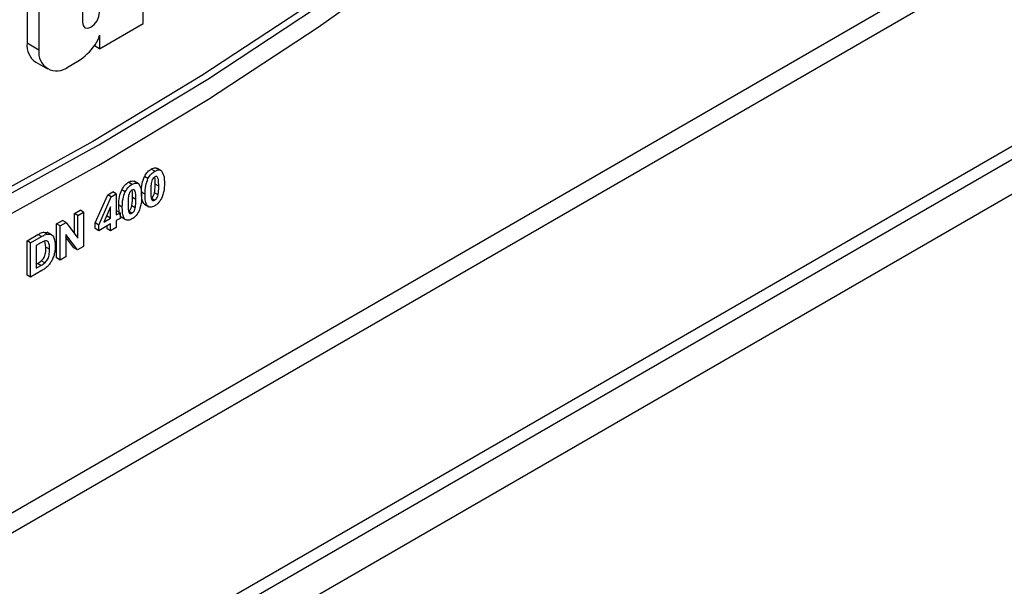
# Model space of a CAD drawing. Units: millimetres. Extents: x 80 to 6636, y -712 to 3696.
# Drawn here: x 3650 to 3767, y 937 to 1005 of the extents above; entities that cross this region are included whole.
import ezdxf

# ---------------------------------------------------------------- set-up
doc = ezdxf.new("R2010")
doc.units = ezdxf.units.MM
doc.header["$LTSCALE"] = 10

msp = doc.modelspace()

# ---------------------------------------------------------------- linework, layer by layer
at = {"color": 7, "linetype": 'Continuous', "lineweight": 25}
for p, q in [((3369.28135, 753.28333), (4012.46568, 1124.58574)), ((3664.49446, 1004.05008), (3664.49446, 1037.85749)), ((3839.54039, 1028.8408), (3520.42776, 844.621)), ((3657.24984, 1020.99133), (3657.24984, 1004.22672)), ((3650.63488, 1019.08702), (3650.63488, 1001.70794)), ((3652.04909, 1018.27061), (3652.04909, 1000.89153)), ((3659.29372, 1001.04775), (3664.49446, 1004.05008)), ((3659.29372, 1002.65265), (3659.29372, 1001.04775)), ((3652.04909, 1000.89153), (3650.63488, 1001.70794)), ((3659.29372, 1001.04775), (3658.68116, 1001.40138)), ((3651.65623, 999.4505), (3653.07045, 998.63409)), ((3655.53553, 998.8782), (3656.70627, 999.55405)), ((3666.67683, 986.47508), (3666.1465, 986.78123)), ((3665.08706, 985.52352), (3664.66279, 985.76844)), ((3665.89303, 986.40345), (3665.46877, 986.64837)), ((3663.17339, 984.83343), (3662.74913, 985.07836)), ((3663.95719, 984.90506), (3663.42686, 985.21122)), ((3666.36897, 984.60904), (3665.94471, 984.85396)), ((3658.78298, 980.22152), (3660.27808, 983.59951)), ((3659.20725, 979.9766), (3660.70234, 983.35458)), ((3660.27808, 983.59951), (3660.86804, 983.94009)), ((3660.70234, 983.35458), (3660.27808, 983.59951)), ((3660.70234, 983.35458), (3661.29231, 983.69516)), ((3661.29231, 983.69516), (3660.86804, 983.94009)), ((3661.29231, 983.69516), (3661.29231, 981.18273)), ((3662.36741, 983.9535), (3661.94315, 984.19842)), ((3663.64933, 983.03903), (3663.22506, 983.28395)), ((3664.73719, 983.67521), (3664.31292, 983.92013)), ((3665.89303, 982.94885), (3665.46877, 983.19377)), ((3666.29319, 983.5806), (3665.86892, 983.82553)), ((3660.6124, 982.14949), (3659.80359, 980.32331)), ((3660.6124, 980.79023), (3660.6124, 982.14949)), ((3662.01754, 982.1052), (3661.59328, 982.35012)), ((3663.57355, 982.01059), (3663.14928, 982.25551)), ((3664.66138, 982.45532), (3665.19171, 982.14917)), ((3656.28998, 981.34957), (3656.96989, 981.74207)), ((3656.28998, 978.97865), (3656.28998, 981.34957)), ((3656.71424, 981.10465), (3656.28998, 981.34957)), ((3656.71424, 981.10465), (3657.39415, 981.49715)), ((3656.71424, 978.4221), (3656.71424, 981.10465)), ((3657.39415, 981.49715), (3656.96989, 981.74207)), ((3657.39415, 981.49715), (3657.39415, 977.41445)), ((3660.09506, 980.98142), (3660.18813, 981.03515)), ((3660.18813, 981.03515), (3660.18813, 981.19156)), ((3660.6124, 980.79023), (3660.18813, 981.03515)), ((3661.29231, 981.67257), (3661.32132, 981.68932)), ((3661.29231, 981.18273), (3661.74558, 981.4444)), ((3661.74558, 981.4444), (3661.32132, 981.68932)), ((3661.74558, 981.4444), (3661.74558, 980.76395)), ((3661.94174, 980.8853), (3662.47207, 980.57915)), ((3663.17339, 981.37884), (3662.74913, 981.62376)), ((3654.15959, 980.11972), (3654.86996, 980.52981)), ((3654.15959, 976.03702), (3654.15959, 980.11972)), ((3654.58386, 979.8748), (3654.15959, 980.11972)), ((3654.58386, 979.8748), (3655.29422, 980.28488)), ((3654.58386, 975.7921), (3654.58386, 979.8748)), ((3655.29422, 980.28488), (3654.86996, 980.52981)), ((3655.29422, 980.28488), (3656.71424, 978.4221)), ((3658.78298, 979.54352), (3658.78298, 980.22152)), ((3659.20725, 979.9766), (3658.78298, 980.22152)), ((3660.6124, 980.10978), (3659.20725, 979.2986)), ((3659.20725, 979.2986), (3659.20725, 979.9766)), ((3659.80359, 980.32331), (3660.6124, 980.79023)), ((3660.18813, 979.51722), (3660.18813, 979.86485)), ((3660.6124, 979.2723), (3660.6124, 980.10978)), ((3661.29231, 979.6648), (3660.6124, 979.2723)), ((3661.74558, 980.76395), (3661.29231, 980.50228)), ((3661.29231, 980.50228), (3661.29231, 979.6648)), ((3650.62406, 978.0787), (3651.92085, 978.82732)), ((3651.04832, 977.83378), (3652.34511, 978.5824)), ((3652.34511, 978.5824), (3651.92085, 978.82732)), ((3652.59013, 979.136), (3653.09959, 979.07698)), ((3653.0144, 978.89107), (3652.59013, 979.136)), ((3653.57688, 978.80145), (3653.04655, 979.1076)), ((3656.66254, 976.99209), (3655.26377, 978.82625)), ((3655.26377, 978.82625), (3655.26377, 976.1846)), ((3656.23828, 977.23702), (3655.26377, 978.51485)), ((3659.20725, 979.2986), (3658.78298, 979.54352)), ((3660.6124, 979.2723), (3660.18813, 979.51722)), ((3650.62406, 973.996), (3650.62406, 978.0787)), ((3651.04832, 977.83378), (3650.62406, 978.0787)), ((3651.04832, 973.75108), (3651.04832, 977.83378)), ((3652.06465, 977.74004), (3651.72823, 977.54583)), ((3651.72823, 977.54583), (3651.72823, 974.82403)), ((3652.89043, 977.34406), (3652.76772, 978.0637)), ((3653.31469, 977.09914), (3652.89043, 977.34406)), ((3657.39415, 977.41445), (3656.66254, 976.99209)), ((3655.26377, 976.1846), (3654.58386, 975.7921)), ((3656.66254, 976.99209), (3656.23828, 977.23702)), ((3651.72823, 975.31388), (3651.86348, 975.39195)), ((3651.72823, 974.82403), (3652.28774, 975.14703)), ((3652.28774, 975.14703), (3651.86348, 975.39195)), ((3652.74031, 975.44755), (3652.31604, 975.69247)), ((3654.58386, 975.7921), (3654.15959, 976.03702)), ((3651.04832, 973.75108), (3650.62406, 973.996)), ((3652.38336, 974.52177), (3651.04832, 973.75108))]:
    msp.add_line(p, q, dxfattribs=at)
at = {"color": 8, "linetype": 'Continuous', "lineweight": 25}
for p, q in [((3520.12231, 871.30482), (3817.79919, 1043.15003)), ((3818.85985, 1041.31291), (3520.12231, 868.8554)), ((3520.12231, 846.07761), (3838.58813, 1029.92402))]:
    msp.add_line(p, q, dxfattribs=at)
at = {"color": 7, "linetype": 'Continuous', "lineweight": 25, "flags": 128}
for points in [[(3594.0675, 958.11197), (3606.93022, 962.45009), (3619.90132, 967.5302), (3632.9539, 973.34175), (3646.0609, 979.87271), (3659.19513, 987.10952), (3672.32937, 995.03717), (3685.43637, 1003.63924), (3698.48895, 1012.89787), (3711.46005, 1022.79388), (3724.32277, 1033.30674)], [(3594.54638, 960.77481), (3607.31452, 965.08103), (3620.19024, 970.12379), (3633.14685, 975.89261), (3646.15747, 982.37554), (3659.19513, 989.55914), (3672.2328, 997.4285), (3685.24342, 1005.96732), (3698.20003, 1015.15788), (3711.07575, 1024.98112), (3711.86938, 1025.60942)], [(3707.26685, 1022.95924), (3697.49292, 1015.56608), (3684.53631, 1006.37552), (3671.52569, 997.83671), (3658.48803, 989.96734), (3645.45037, 982.78375), (3632.43974, 976.30081), (3619.48313, 970.53199), (3606.60741, 965.48924), (3593.83927, 961.18301)], [(3657.24984, 1004.22672), (3657.32762, 1003.82002), (3657.54915, 1003.56505), (3657.8807, 1003.50063), (3658.27178, 1003.63656), (3658.66286, 1003.95216), (3658.9944, 1004.39937), (3659.21593, 1004.91011), (3659.29372, 1005.40663)]]:
    msp.add_lwpolyline(points, dxfattribs=at)
at = {"color": 7, "linetype": 'Continuous', "lineweight": 25}
for centre, radius, start, end in [((3655.90295, 1003.52896), 3.50218, 324.9183108, 345.5096322), ((3652.98028, 1001.40932), 2.36433, 172.7441704, 235.9436492), ((3654.17453, 1000.54675), 2.15322, 170.785963, 309.2032852), ((3652.26485, 1006.28834), 8.06702, 303.4057539, 323.7312671)]:
    msp.add_arc(centre, radius, start, end, dxfattribs=at)
for points, knots in [([(3665.46877, 986.64837), (3665.64605, 986.73548), (3665.92284, 986.87149), (3666.11827, 986.7665), (3666.18852, 986.72876)], [0, 0, 0, 0, 0.640522478, 1, 1, 1, 1]), ([(3664.31292, 983.92013), (3664.31627, 984.24934), (3664.32224, 984.83564), (3664.55898, 985.48409), (3664.66279, 985.76844)], [0, 0, 0, 0, 0.561489802, 1, 1, 1, 1]), ([(3664.66279, 985.76844), (3664.79141, 985.97941), (3665.02189, 986.35742), (3665.33181, 986.5592), (3665.46877, 986.64837)], [0, 0, 0, 0, 0.558082648, 1, 1, 1, 1]), ([(3664.73719, 983.67521), (3664.74053, 984.00442), (3664.7465, 984.59072), (3664.98324, 985.23917), (3665.08706, 985.52352)], [0, 0, 0, 0, 0.561489802, 1, 1, 1, 1]), ([(3665.08706, 985.52352), (3665.21568, 985.73448), (3665.44615, 986.1125), (3665.75607, 986.31428), (3665.89303, 986.40345)], [0, 0, 0, 0, 0.558082648, 1, 1, 1, 1]), ([(3665.89303, 985.723), (3665.83939, 985.68545), (3665.73221, 985.61042), (3665.56741, 985.38135), (3665.52116, 985.20131), (3665.49288, 985.09125)], [0, 0, 0, 0, 0.280292347, 0.560017236, 1, 1, 1, 1]), ([(3665.94471, 984.85396), (3665.96235, 985.14727), (3665.98159, 985.46697), (3665.88752, 985.69364), (3665.87975, 985.71235)], [0, 0, 0, 0, 0.917429244, 1, 1, 1, 1]), ([(3665.89303, 986.40345), (3666.06891, 986.4864), (3666.38323, 986.63463), (3666.60442, 986.50702), (3666.70184, 986.45081)], [0, 0, 0, 0, 0.559562317, 1, 1, 1, 1]), ([(3666.36897, 984.60904), (3666.36882, 984.88416), (3666.3686, 985.29614), (3666.25864, 985.71414), (3666.07378, 985.80402), (3665.95336, 985.75004), (3665.89303, 985.723)], [0, 0, 0, 0, 0.501644572, 0.751183234, 0.87536409, 1, 1, 1, 1]), ([(3666.70184, 986.45081), (3666.82434, 986.22998), (3667.04404, 985.83393), (3667.0474, 985.25686), (3667.04888, 985.00155)], [0, 0, 0, 0, 0.55756047, 1, 1, 1, 1]), ([(3661.94315, 984.19842), (3662.07177, 984.40939), (3662.30225, 984.78741), (3662.61217, 984.98919), (3662.74913, 985.07836)], [0, 0, 0, 0, 0.558082648, 1, 1, 1, 1]), ([(3662.36741, 983.9535), (3662.49604, 984.16447), (3662.72651, 984.54249), (3663.03643, 984.74426), (3663.17339, 984.83343)], [0, 0, 0, 0, 0.558082648, 1, 1, 1, 1]), ([(3662.74913, 985.07836), (3662.92641, 985.16547), (3663.2032, 985.30147), (3663.39863, 985.19649), (3663.46888, 985.15875)], [0, 0, 0, 0, 0.640522478, 1, 1, 1, 1]), ([(3663.17339, 984.83343), (3663.34927, 984.91638), (3663.66359, 985.06462), (3663.88478, 984.937), (3663.9822, 984.88079)], [0, 0, 0, 0, 0.5595623168, 1, 1, 1, 1]), ([(3663.9822, 984.88079), (3664.1047, 984.65997), (3664.3244, 984.26392), (3664.32776, 983.68685), (3664.32924, 983.43153)], [0, 0, 0, 0, 0.55756047, 1, 1, 1, 1]), ([(3665.49288, 985.09125), (3665.46561, 984.89248), (3665.41689, 984.53724), (3665.41703, 984.20561), (3665.4171, 984.05954)], [0, 0, 0, 0, 0.559540604, 1, 1, 1, 1]), ([(3665.86892, 983.82553), (3665.89621, 984.02369), (3665.94497, 984.37784), (3665.94479, 984.70838), (3665.94471, 984.85396)], [0, 0, 0, 0, 0.559536967, 1, 1, 1, 1]), ([(3666.29319, 983.5806), (3666.32047, 983.77877), (3666.36923, 984.13292), (3666.36905, 984.46345), (3666.36897, 984.60904)], [0, 0, 0, 0, 0.559536967, 1, 1, 1, 1]), ([(3667.04888, 985.00155), (3667.04591, 984.67157), (3667.04062, 984.0839), (3666.80315, 983.43353), (3666.69901, 983.14833)], [0, 0, 0, 0, 0.561492777, 1, 1, 1, 1]), ([(3661.59328, 982.35012), (3661.59663, 982.67932), (3661.60259, 983.26563), (3661.83934, 983.91407), (3661.94315, 984.19842)], [0, 0, 0, 0, 0.561489802, 1, 1, 1, 1]), ([(3662.01754, 982.1052), (3662.02089, 982.4344), (3662.02686, 983.0207), (3662.2636, 983.66915), (3662.36741, 983.9535)], [0, 0, 0, 0, 0.561489802, 1, 1, 1, 1]), ([(3662.77324, 983.52123), (3662.74597, 983.32246), (3662.69724, 982.96723), (3662.69739, 982.63559), (3662.69745, 982.48952)], [0, 0, 0, 0, 0.559540604, 1, 1, 1, 1]), ([(3663.17339, 984.15298), (3663.11975, 984.11543), (3663.01257, 984.04041), (3662.84777, 983.81133), (3662.80152, 983.63129), (3662.77324, 983.52123)], [0, 0, 0, 0, 0.2802923468, 0.5600172363, 1, 1, 1, 1]), ([(3663.14928, 982.25551), (3663.17657, 982.45367), (3663.22533, 982.80783), (3663.22515, 983.13836), (3663.22506, 983.28395)], [0, 0, 0, 0, 0.559536967, 1, 1, 1, 1]), ([(3663.22506, 983.28395), (3663.24271, 983.57725), (3663.26195, 983.89695), (3663.16788, 984.12362), (3663.16011, 984.14234)], [0, 0, 0, 0, 0.917429244, 1, 1, 1, 1]), ([(3663.64933, 983.03903), (3663.64918, 983.31415), (3663.64896, 983.72613), (3663.539, 984.14412), (3663.35414, 984.234), (3663.23371, 984.18002), (3663.17339, 984.15298)], [0, 0, 0, 0, 0.501644572, 0.751183234, 0.87536409, 1, 1, 1, 1]), ([(3664.32924, 983.43153), (3664.32627, 983.10156), (3664.32098, 982.51389), (3664.0835, 981.86351), (3663.97937, 981.57832)], [0, 0, 0, 0, 0.561492777, 1, 1, 1, 1]), ([(3664.7194, 982.43427), (3664.70032, 982.44128), (3664.60322, 982.47696), (3664.34288, 982.87814), (3664.32623, 983.4572), (3664.31292, 983.92013)], [0, 0, 0, 0, 0.046740271, 0.237896647, 1, 1, 1, 1]), ([(3665.89303, 982.2684), (3665.7919, 982.21749), (3665.58975, 982.11574), (3665.30823, 982.09836), (3665.07603, 982.19382), (3664.75411, 982.60957), (3664.7447, 983.20177), (3664.73719, 983.67521)], [0, 0, 0, 0, 0.125352676, 0.250544271, 0.375813364, 0.500980988, 1, 1, 1, 1]), ([(3665.4171, 984.05954), (3665.41739, 983.78496), (3665.41782, 983.37379), (3665.52703, 982.95538), (3665.71253, 982.86719), (3665.83277, 982.92159), (3665.89303, 982.94885)], [0, 0, 0, 0, 0.50168528, 0.751272638, 0.875339769, 1, 1, 1, 1]), ([(3665.46877, 983.19377), (3665.52245, 983.23124), (3665.6297, 983.3061), (3665.79431, 983.53548), (3665.84062, 983.71548), (3665.86892, 983.82553)], [0, 0, 0, 0, 0.280337311, 0.560025572, 1, 1, 1, 1]), ([(3665.89303, 982.94885), (3665.94672, 982.98632), (3666.05396, 983.06118), (3666.21858, 983.29056), (3666.26488, 983.47056), (3666.29319, 983.5806)], [0, 0, 0, 0, 0.280337311, 0.560025572, 1, 1, 1, 1]), ([(3661.99976, 980.86425), (3661.98068, 980.87126), (3661.88358, 980.90694), (3661.62324, 981.30813), (3661.60659, 981.88718), (3661.59328, 982.35012)], [0, 0, 0, 0, 0.046740271, 0.237896647, 1, 1, 1, 1]), ([(3663.17339, 980.69839), (3663.07226, 980.64748), (3662.87011, 980.54572), (3662.58859, 980.52834), (3662.35639, 980.62381), (3662.03447, 981.03956), (3662.02506, 981.63175), (3662.01754, 982.1052)], [0, 0, 0, 0, 0.125352676, 0.250544271, 0.375813364, 0.500980988, 1, 1, 1, 1]), ([(3662.69745, 982.48952), (3662.69775, 982.21495), (3662.69818, 981.80377), (3662.80739, 981.38537), (3662.99289, 981.29717), (3663.11313, 981.35157), (3663.17339, 981.37884)], [0, 0, 0, 0, 0.50168528, 0.751272638, 0.875339769, 1, 1, 1, 1]), ([(3662.74913, 981.62376), (3662.80281, 981.66123), (3662.91006, 981.73608), (3663.07467, 981.96546), (3663.12097, 982.14546), (3663.14928, 982.25551)], [0, 0, 0, 0, 0.280337311, 0.560025572, 1, 1, 1, 1]), ([(3663.17339, 981.37884), (3663.22708, 981.41631), (3663.33432, 981.49116), (3663.49894, 981.72054), (3663.54524, 981.90054), (3663.57355, 982.01059)], [0, 0, 0, 0, 0.280337311, 0.560025572, 1, 1, 1, 1]), ([(3663.57355, 982.01059), (3663.60083, 982.20875), (3663.64959, 982.56291), (3663.64941, 982.89344), (3663.64933, 983.03903)], [0, 0, 0, 0, 0.559536967, 1, 1, 1, 1]), ([(3666.69901, 983.14833), (3666.57042, 982.93731), (3666.33999, 982.55918), (3666.03002, 982.35752), (3665.89303, 982.2684)], [0, 0, 0, 0, 0.558064155, 1, 1, 1, 1]), ([(3663.97937, 981.57832), (3663.85078, 981.3673), (3663.62035, 980.98917), (3663.31038, 980.78751), (3663.17339, 980.69839)], [0, 0, 0, 0, 0.558064155, 1, 1, 1, 1]), ([(3651.92085, 978.82732), (3652.04712, 978.89935), (3652.2725, 979.02792), (3652.49312, 979.10299), (3652.59013, 979.136)], [0, 0, 0, 0, 0.560238223, 1, 1, 1, 1]), ([(3652.34511, 978.5824), (3652.47138, 978.65443), (3652.69676, 978.783), (3652.91738, 978.85806), (3653.0144, 978.89107)], [0, 0, 0, 0, 0.560238223, 1, 1, 1, 1]), ([(3653.0144, 978.89107), (3653.19686, 978.89663), (3653.56257, 978.90776), (3653.94394, 978.38419), (3653.97538, 977.80689), (3653.9946, 977.45402)], [0, 0, 0, 0, 0.279072186, 0.559338027, 1, 1, 1, 1]), ([(3652.6794, 978.05567), (3652.565, 978.00392), (3652.36063, 977.91146), (3652.15512, 977.79244), (3652.06465, 977.74004)], [0, 0, 0, 0, 0.559753123, 1, 1, 1, 1]), ([(3652.31604, 975.69247), (3652.44172, 975.82032), (3652.69381, 976.07677), (3652.87398, 976.71773), (3652.88418, 977.10619), (3652.89043, 977.34406)], [0, 0, 0, 0, 0.278191596, 0.558018986, 1, 1, 1, 1]), ([(3653.31469, 977.09914), (3653.30808, 977.41294), (3653.29888, 977.85019), (3652.98568, 978.12345), (3652.78155, 978.07828), (3652.6794, 978.05567)], [0, 0, 0, 0, 0.559429218, 0.77951572, 1, 1, 1, 1]), ([(3653.9946, 977.45402), (3653.99112, 977.28692), (3653.98491, 976.98856), (3653.91688, 976.66546), (3653.88695, 976.52332)], [0, 0, 0, 0, 0.560079947, 1, 1, 1, 1]), ([(3652.74031, 975.44755), (3652.86598, 975.5754), (3653.11808, 975.83185), (3653.29824, 976.47281), (3653.30844, 976.86127), (3653.31469, 977.09914)], [0, 0, 0, 0, 0.278191596, 0.558018986, 1, 1, 1, 1]), ([(3653.88695, 976.52332), (3653.83655, 976.34523), (3653.74657, 976.02722), (3653.5824, 975.71975), (3653.51017, 975.58446)], [0, 0, 0, 0, 0.56000731, 1, 1, 1, 1]), ([(3651.86348, 975.39195), (3651.94851, 975.44104), (3652.10029, 975.52865), (3652.25014, 975.64243), (3652.31604, 975.69247)], [0, 0, 0, 0, 0.560215582, 1, 1, 1, 1]), ([(3652.28774, 975.14703), (3652.37277, 975.19611), (3652.52455, 975.28373), (3652.6744, 975.39751), (3652.74031, 975.44755)], [0, 0, 0, 0, 0.560215582, 1, 1, 1, 1]), ([(3653.01156, 974.97112), (3652.89571, 974.87431), (3652.68867, 974.7013), (3652.47671, 974.57666), (3652.38336, 974.52177)], [0, 0, 0, 0, 0.559579301, 1, 1, 1, 1]), ([(3653.51017, 975.58446), (3653.4256, 975.4572), (3653.27445, 975.22971), (3653.09196, 975.0502), (3653.01156, 974.97112)], [0, 0, 0, 0, 0.559442955, 1, 1, 1, 1])]:
    msp.add_open_spline(points, degree=3, knots=knots, dxfattribs=at)

doc.saveas('drawing.dxf')
